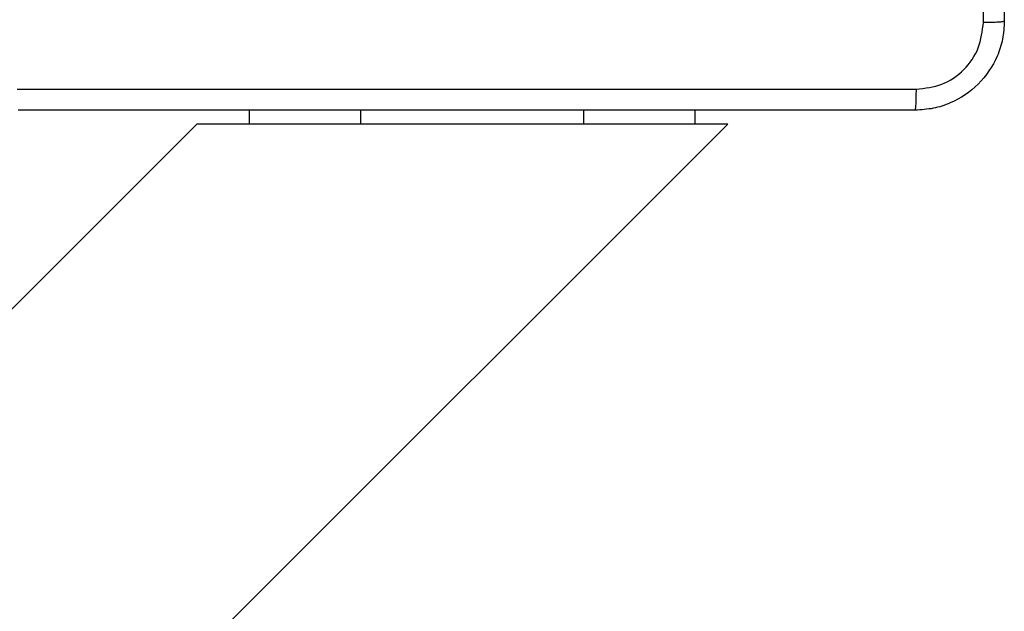
# Model space of a CAD drawing. Units: millimetres. Extents: x -4874 to 4839, y -3372 to 8409.
# Drawn here: x 1660 to 1749, y 2760 to 2813 of the extents above; entities that cross this region are included whole.
import ezdxf

# ---------------------------------------------------------------- set-up
doc = ezdxf.new("R2010")
doc.units = ezdxf.units.MM
doc.layers.add('Toestel 2D', color=7, linetype='Continuous', lineweight=20)

# ---------------------------------------------------------------- blocks, each defined once
blk = doc.blocks.new('1450')
at = {"color": 7, "linetype": 'Continuous', "lineweight": 25}
for p, q in [((1108.7263, 47.3249), (1108.7263, 47.4499)), ((1112.7263, 47.3249), (1112.7263, 47.4499)), ((1041.5364, -24.158), (1113.0193, 47.3249)), ((1108.2534, 47.3249), (1041.5364, -19.3921)), ((1108.7263, 47.3249), (1108.2534, 47.3249)), ((1109.7263, 47.3249), (1108.7263, 47.3249)), ((1111.7263, 47.3249), (1109.7263, 47.3249)), ((1112.7263, 47.3249), (1111.7263, 47.3249)), ((1113.0193, 47.3249), (1112.7263, 47.3249))]:
    blk.add_line(p, q, dxfattribs=at)
at = {"color": 8, "linetype": 'Continuous', "lineweight": 25}
for p, q in [((1109.7263, 47.3249), (1109.7263, 47.4499)), ((1111.7263, 47.3249), (1111.7263, 47.4499))]:
    blk.add_line(p, q, dxfattribs=at)
at = {"color": 7, "linetype": 'Continuous', "lineweight": 25}
for points, knots in [([(1115.3137, 48.2392), (1115.3136, 49.1357), (1115.3135, 50.9286), (1115.3135, 53.6213), (1115.3136, 55.4142), (1115.3137, 56.3107)], [0, 0, 0, 0, 0.333337, 0.666663, 1, 1, 1, 1]), ([(1115.5013, 56.2999), (1115.5013, 55.406), (1115.5013, 53.6178), (1115.5013, 50.9321), (1115.5013, 49.1439), (1115.5013, 48.2499)], [0, 0, 0, 0, 0.333296, 0.666702, 1, 1, 1, 1]), ([(1115.5013, 48.2499), (1115.4981, 48.1954), (1115.4917, 48.0877), (1115.4268, 47.8876), (1115.2813, 47.6699), (1115.0635, 47.5244), (1114.8634, 47.4596), (1114.7558, 47.4532), (1114.7013, 47.4499)], [0, 0, 0, 0, 0.130552, 0.257574, 0.500022, 0.742664, 0.869633, 1, 1, 1, 1]), ([(1114.7121, 47.6376), (1114.7908, 47.6467), (1114.9483, 47.6648), (1115.1474, 47.8038), (1115.286, 48.0031), (1115.3044, 48.1605), (1115.3137, 48.2392)], [0, 0, 0, 0, 0.249959, 0.500052, 0.749962, 1, 1, 1, 1]), ([(1115.3137, 48.2392), (1115.3386, 48.2395), (1115.3885, 48.2399), (1115.4502, 48.2424), (1115.4926, 48.2459), (1115.4984, 48.2486), (1115.5013, 48.2499)], [0, 0, 0, 0, 0.250365, 0.500106, 0.75004, 1, 1, 1, 1]), ([(1106.6406, 47.6376), (1107.5371, 47.6377), (1109.3299, 47.6377), (1112.0227, 47.6377), (1113.8156, 47.6377), (1114.7121, 47.6376)], [0, 0, 0, 0, 0.333337, 0.666663, 1, 1, 1, 1]), ([(1114.7013, 47.4499), (1114.7027, 47.4529), (1114.7054, 47.4587), (1114.7089, 47.501), (1114.7114, 47.5628), (1114.7118, 47.6127), (1114.7121, 47.6376)], [0, 0, 0, 0, 0.249929, 0.499849, 0.749574, 1, 1, 1, 1]), ([(1114.7013, 47.4499), (1113.8074, 47.4499), (1112.0192, 47.4499), (1109.3335, 47.4499), (1107.5453, 47.4499), (1106.6513, 47.4499)], [0, 0, 0, 0, 0.333295, 0.666702, 1, 1, 1, 1])]:
    blk.add_open_spline(points, degree=3, knots=knots, dxfattribs=at)
blk = doc.blocks.new('VPL-03-WD1450')
at = {"layer": 'Toestel 2D', "xscale": 10, "yscale": 10, "zscale": 10}
blk.add_blockref('1450', (-9406.184, 2330.281), dxfattribs=at)
blk = doc.blocks.new('VPL-18-RC1450')
blk.add_blockref('VPL-03-WD1450', (0, 0))

msp = doc.modelspace()

# ---------------------------------------------------------------- block references
msp.add_blockref('VPL-18-RC1450', (0, 0))

doc.saveas('drawing.dxf')
